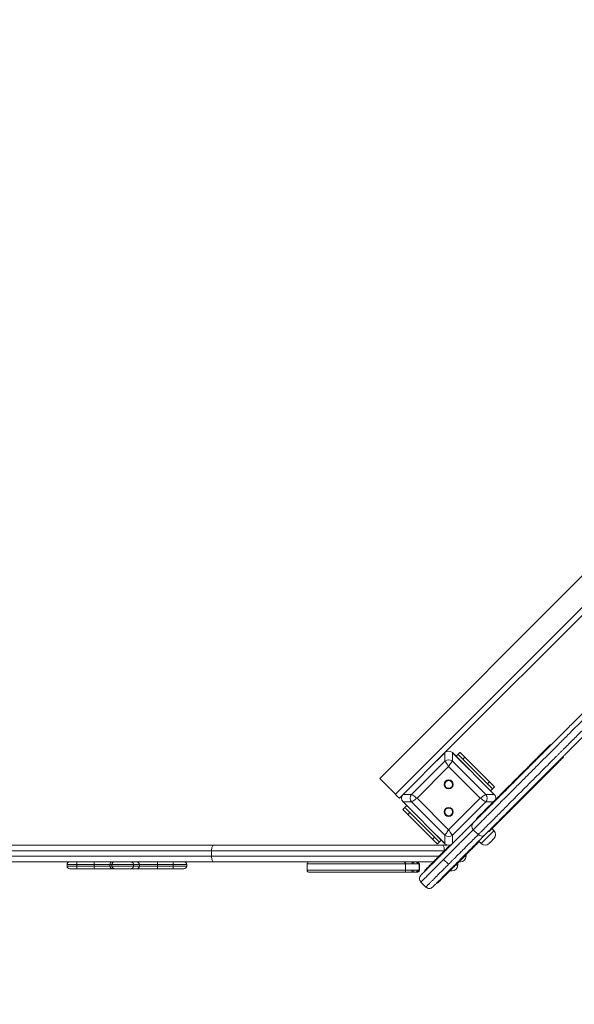
# Model space of a CAD drawing. Units: millimetres. Extents: x 226 to 331, y 69 to 340.
# Drawn here: x 297 to 305, y 111 to 125 of the extents above; entities that cross this region are included whole.
import ezdxf

# ---------------------------------------------------------------- set-up
doc = ezdxf.new("R2010")
doc.units = ezdxf.units.MM
doc.styles.add('SLDTEXTSTYLE0', font='TXT', dxfattribs={"width": 0.663})
doc.dimstyles.new('SLDDIMSTYLE0', dxfattribs={"dimtxt": 8.601025, "dimasz": 8, "dimexe": 0, "dimexo": 0.0625, "dimgap": 2.150256, "dimtad": 0, "dimlfac": 100, "dimrnd": 1e-09, "dimzin": 12, "dimdsep": 46, "dimtxsty": 'SLDTEXTSTYLE0', "dimsah": 1, "dimcen": 0.09, "dimadec": 0, "dimazin": 0, "dimtfac": 1, "dimtofl": 0, "dimtmove": 0, "dimatfit": 3, "dimfxl": 0, "dimfrac": 2, "dimtolj": 1, "dimtzin": 12, "dimarcsym": 0})

# ---------------------------------------------------------------- blocks, each defined once
blk = doc.blocks.new('*D5')
at = {"color": 7, "linetype": 'Continuous', "lineweight": 0}
for p, q in [((251.304, 152.263), (251.304, 158.613)), ((312.598, 152.263), (250.304, 152.263)), ((285.595, 112.047), (250.304, 112.047)), ((251.304, 112.047), (251.304, 105.697))]:
    blk.add_line(p, q, dxfattribs=at)
for points in [[(251.304, 152.263), (252.804, 160.263), (249.804, 160.263)], [(251.304, 112.047), (249.804, 104.047), (252.804, 104.047)]]:
    blk.add_solid(points, dxfattribs=at)
at = {"color": 7, "linetype": 'Continuous', "lineweight": 0, "insert": (246.061, 119.456), "char_height": 9.525, "attachment_point": 1, "rotation": 90, "style": 'SLDTEXTSTYLE0'}
blk.add_mtext('4000', dxfattribs=at)

msp = doc.modelspace()

# ---------------------------------------------------------------- linework, layer by layer
at = {"color": 7, "linetype": 'Continuous', "lineweight": 15}
for p, q in [((302.10222, 114.10988), (310.58498, 122.59768)), ((302.32856, 113.88368), (310.81132, 122.37148)), ((303.0389, 114.48127), (310.21415, 121.66078)), ((303.0389, 114.48127), (302.43828, 113.8803)), ((303.03549, 114.47786), (302.79514, 114.23737)), ((303.03893, 114.36072), (303.0389, 114.48127)), ((303.14521, 114.4813), (303.14525, 114.36075)), ((303.74618, 113.88069), (303.14521, 114.4813)), ((303.38911, 114.23754), (303.14862, 114.47789)), ((303.22641, 114.4567), (303.25469, 114.48499)), ((304.5629, 114.59154), (304.55583, 114.59861)), ((302.55883, 113.88033), (303.03893, 114.36072)), ((303.14525, 114.36075), (303.62563, 113.88065)), ((303.22641, 114.4567), (303.19814, 114.42841)), ((303.32542, 114.4143), (303.29714, 114.38601)), ((303.6508, 114.03256), (303.29714, 114.38601)), ((303.67908, 114.06085), (303.32542, 114.4143)), ((304.73973, 114.41482), (304.73266, 114.42189)), ((303.09211, 114.281), (302.63859, 113.8272)), ((303.54591, 113.82747), (303.09211, 114.281)), ((302.32856, 113.88368), (302.10222, 114.10988)), ((302.68204, 114.1242), (302.44169, 113.88371)), ((303.74277, 113.8841), (303.50228, 114.12444)), ((303.6508, 114.03256), (303.67908, 114.06085)), ((303.72153, 113.96187), (303.69326, 113.93358)), ((303.74981, 113.99017), (303.72153, 113.96187)), ((302.38514, 113.82712), (302.43828, 113.8803)), ((302.43828, 113.8803), (302.55883, 113.88033)), ((302.55887, 113.77402), (302.43831, 113.77398)), ((302.43831, 113.77398), (303.03929, 113.17337)), ((302.44173, 113.77057), (302.68221, 113.53023)), ((303.03925, 113.29392), (302.55887, 113.77402)), ((302.63859, 113.8272), (303.09238, 113.37367)), ((303.09238, 113.37367), (303.54591, 113.82747)), ((303.62566, 113.77434), (303.14556, 113.29395)), ((303.62563, 113.88065), (303.74618, 113.88069)), ((302.43469, 113.6645), (302.46296, 113.6928)), ((302.49124, 113.72109), (302.46296, 113.6928)), ((302.5337, 113.62211), (302.50542, 113.59382)), ((302.85908, 113.24037), (302.50542, 113.59382)), ((302.88735, 113.26866), (302.5337, 113.62211)), ((303.4905, 113.53266), (303.49758, 113.52559)), ((302.79539, 113.41712), (303.03587, 113.17678)), ((303.44582, 113.37477), (303.51655, 113.30408)), ((303.66733, 113.35593), (303.67441, 113.34886)), ((303.74293, 113.36084), (303.71463, 113.38911)), ((302.85908, 113.24037), (302.88735, 113.26866)), ((302.98636, 113.22626), (302.95809, 113.19797)), ((303.03929, 113.17337), (303.03925, 113.29392)), ((303.14556, 113.29395), (303.1456, 113.1734)), ((303.52377, 113.21228), (303.55913, 113.17694)), ((295.08329, 113.15337), (299.71797, 113.15337)), ((299.68781, 113.07336), (295.11344, 113.07336)), ((303.03053, 113.07336), (299.68781, 113.07336)), ((299.68781, 112.99337), (299.68781, 113.07336)), ((299.71797, 113.15337), (303.00038, 113.15337)), ((302.95809, 113.19797), (302.92981, 113.16968)), ((303.00038, 113.15337), (303.07292, 113.15337)), ((295.11344, 112.99337), (299.68781, 112.99337)), ((303.02059, 112.9493), (303.09133, 112.87861)), ((303.34066, 113.02906), (303.34067, 113.02908)), ((303.34208, 112.99337), (303.34208, 113.01634)), ((299.71797, 112.91336), (295.08329, 112.91336)), ((297.61412, 112.87336), (297.61412, 112.85336)), ((297.75554, 112.81336), (297.65412, 112.81336)), ((298.00482, 112.87336), (297.75147, 112.87336)), ((297.75147, 112.85336), (297.75147, 112.87336)), ((297.75147, 112.85336), (298.00482, 112.85336)), ((298.00577, 112.81336), (297.75554, 112.81336)), ((298.22719, 112.87336), (298.00482, 112.87336)), ((298.00482, 112.85336), (298.00482, 112.87336)), ((298.00482, 112.85336), (298.22719, 112.85336)), ((298.26684, 112.81336), (298.00577, 112.81336)), ((298.25758, 112.87336), (298.22719, 112.87336)), ((298.22719, 112.85336), (298.22719, 112.87336)), ((298.22719, 112.85336), (298.25758, 112.85336)), ((298.56755, 112.87336), (298.25758, 112.87336)), ((298.25758, 112.85336), (298.25758, 112.87336)), ((298.25758, 112.85336), (298.56755, 112.85336)), ((298.29723, 112.81336), (298.26684, 112.81336)), ((298.53085, 112.81336), (298.29723, 112.81336)), ((298.61384, 112.81336), (298.53085, 112.81336)), ((298.56755, 112.85336), (298.56755, 112.87336)), ((298.65158, 112.87336), (298.56755, 112.87336)), ((298.56755, 112.85336), (298.65158, 112.85336)), ((298.91716, 112.81336), (298.61384, 112.81336)), ((298.65158, 112.85336), (298.65158, 112.87336)), ((298.90994, 112.87336), (298.65158, 112.87336)), ((298.65158, 112.85336), (298.90994, 112.85336)), ((298.90994, 112.85336), (298.90994, 112.87336)), ((299.13605, 112.87336), (298.90994, 112.87336)), ((298.90994, 112.85336), (299.13605, 112.85336)), ((299.14327, 112.81336), (298.91716, 112.81336)), ((299.13605, 112.85336), (299.13605, 112.87336)), ((299.29105, 112.81336), (299.14327, 112.81336)), ((299.33105, 112.85336), (299.33105, 112.87336)), ((302.87218, 112.91336), (299.71797, 112.91336)), ((301.05856, 112.88336), (301.05856, 112.79337)), ((302.47422, 112.79337), (302.47422, 112.88336)), ((302.66927, 112.79337), (302.66927, 112.88336)), ((302.67151, 112.79337), (302.67151, 112.88336)), ((302.75104, 112.79275), (302.75811, 112.78568)), ((303.14208, 112.78336), (303.10928, 112.78336)), ((303.22208, 112.86337), (303.22208, 112.89627)), ((303.26208, 112.91336), (303.24036, 112.91336)), ((302.38682, 112.76337), (302.38682, 112.76337)), ((302.58429, 112.76475), (302.59116, 112.76337)), ((302.68299, 112.70704), (302.6812, 112.70224)), ((302.69422, 112.62273), (302.76495, 112.55204)), ((302.84447, 112.53907), (302.84927, 112.54086)), ((302.92787, 112.61603), (302.93494, 112.60896))]:
    msp.add_line(p, q, dxfattribs=at)
at = {"color": 8, "linetype": 'Continuous', "lineweight": 15}
for p, q in [((303.73207, 113.77437), (303.62566, 113.77434)), ((299.68781, 112.99337), (302.95189, 112.99337)), ((303.32058, 112.99337), (303.34208, 112.99337)), ((297.75147, 112.87336), (297.61412, 112.87336)), ((297.61412, 112.85336), (297.75147, 112.85336)), ((299.33105, 112.87336), (299.13605, 112.87336)), ((299.13605, 112.85336), (299.33105, 112.85336)), ((302.65895, 112.79337), (302.66552, 112.79337)), ((303.18954, 112.86337), (303.22208, 112.86337))]:
    msp.add_line(p, q, dxfattribs=at)
at = {"color": 7, "linetype": 'Continuous', "lineweight": 15, "flags": 128}
for points in [[(303.25469, 114.48499), (303.25605, 114.48363), (303.26007, 114.47961), (303.26661, 114.47308), (303.2754, 114.46429), (303.28612, 114.45357), (303.29835, 114.44135), (303.31162, 114.42809), (303.32542, 114.4143)], [(303.09211, 114.281), (303.08067, 114.29815), (303.0697, 114.3146), (303.05965, 114.32966), (303.05095, 114.34271), (303.04395, 114.3532), (303.03893, 114.36072)], [(303.14525, 114.36075), (303.14108, 114.3545), (303.13543, 114.34601), (303.12846, 114.33555), (303.12039, 114.32343), (303.11145, 114.31003), (303.10193, 114.29573), (303.09211, 114.281)], [(303.29714, 114.38601), (303.28334, 114.3998), (303.27008, 114.41306), (303.25785, 114.42528), (303.24713, 114.436), (303.23833, 114.44479), (303.2318, 114.45132), (303.22777, 114.45534), (303.22641, 114.4567)], [(303.67908, 114.06085), (303.69288, 114.04706), (303.70615, 114.0338), (303.71837, 114.02158), (303.72909, 114.01087), (303.73789, 114.00208), (303.74443, 113.99555), (303.74845, 113.99152), (303.74981, 113.99017)], [(303.72153, 113.96187), (303.72017, 113.96323), (303.71615, 113.96725), (303.70961, 113.97379), (303.70082, 113.98258), (303.6901, 113.99329), (303.67787, 114.00551), (303.6646, 114.01877), (303.6508, 114.03256)], [(302.38514, 113.82712), (302.38405, 113.82821), (302.38083, 113.83143), (302.37561, 113.83665), (302.36857, 113.84369), (302.35999, 113.85226), (302.35021, 113.86203), (302.3396, 113.87264), (302.32856, 113.88368)], [(302.55883, 113.88033), (302.56635, 113.87532), (302.57685, 113.86833), (302.58991, 113.85963), (302.60497, 113.8496), (302.62142, 113.83863), (302.63859, 113.8272)], [(302.63859, 113.8272), (302.62143, 113.81575), (302.60498, 113.80479), (302.58993, 113.79474), (302.57688, 113.78604), (302.56638, 113.77903), (302.55887, 113.77402)], [(303.54591, 113.82747), (303.56307, 113.83891), (303.57951, 113.84988), (303.59457, 113.85993), (303.60762, 113.86863), (303.61812, 113.87564), (303.62563, 113.88065)], [(303.62566, 113.77434), (303.61815, 113.77934), (303.60764, 113.78634), (303.59459, 113.79504), (303.57953, 113.80507), (303.56307, 113.81604), (303.54591, 113.82747)], [(302.50542, 113.59382), (302.49162, 113.60761), (302.47835, 113.62087), (302.46612, 113.63309), (302.4554, 113.6438), (302.44661, 113.65259), (302.44007, 113.65912), (302.43605, 113.66315), (302.43469, 113.6645)], [(302.46296, 113.6928), (302.46432, 113.69144), (302.46835, 113.68742), (302.47488, 113.68088), (302.48368, 113.67209), (302.4944, 113.66138), (302.50663, 113.64916), (302.5199, 113.6359), (302.5337, 113.62211)], [(303.03925, 113.29392), (303.04342, 113.30017), (303.04907, 113.30866), (303.05604, 113.31912), (303.06411, 113.33124), (303.07304, 113.34464), (303.08256, 113.35894), (303.09238, 113.37367)], [(303.09238, 113.37367), (303.10383, 113.35652), (303.1148, 113.34007), (303.12484, 113.32501), (303.13355, 113.31196), (303.14055, 113.30147), (303.14556, 113.29395)], [(302.92981, 113.16968), (302.92845, 113.17104), (302.92443, 113.17506), (302.91789, 113.18159), (302.90909, 113.19038), (302.89837, 113.20109), (302.88615, 113.21331), (302.87288, 113.22657), (302.85908, 113.24037)], [(302.88735, 113.26866), (302.90115, 113.25487), (302.91442, 113.24161), (302.92665, 113.22939), (302.93737, 113.21867), (302.94616, 113.20988), (302.9527, 113.20335), (302.95673, 113.19933), (302.95809, 113.19797)], [(303.74296, 113.2477), (303.74165, 113.24639), (303.73781, 113.24255), (303.73174, 113.23647), (303.72388, 113.22861), (303.71481, 113.21953), (303.7052, 113.20992), (303.69578, 113.20049), (303.68723, 113.19194), (303.6802, 113.1849), (303.6752, 113.1799), (303.6726, 113.1773), (303.67227, 113.17697)], [(299.71797, 113.15337), (299.71208, 113.15183), (299.70643, 113.14727), (299.70121, 113.13988), (299.69665, 113.12993), (299.6929, 113.11781), (299.69011, 113.10398), (299.68839, 113.08897), (299.68781, 113.07336)], [(303.00038, 113.15337), (303.00626, 113.15183), (303.01192, 113.14727), (303.01713, 113.13988), (303.0217, 113.12993), (303.02545, 113.11781), (303.02823, 113.10398), (303.02995, 113.08897), (303.03053, 113.07336)], [(299.68781, 112.99337), (299.68839, 112.97776), (299.69011, 112.96275), (299.6929, 112.94892), (299.69665, 112.9368), (299.70121, 112.92685), (299.70643, 112.91945), (299.71208, 112.9149), (299.71797, 112.91336)], [(298.90994, 112.87336), (298.91008, 112.88117), (298.91049, 112.88867), (298.91115, 112.89559), (298.91205, 112.90165), (298.91315, 112.90662), (298.91439, 112.91032), (298.91575, 112.9126), (298.91716, 112.91336)], [(298.91716, 112.81336), (298.91575, 112.81413), (298.91439, 112.81641), (298.91315, 112.82011), (298.91205, 112.82508), (298.91115, 112.83114), (298.91049, 112.83806), (298.91008, 112.84556), (298.90994, 112.85336)], [(299.13605, 112.87336), (299.13619, 112.88117), (299.1366, 112.88867), (299.13727, 112.89559), (299.13817, 112.90165), (299.13926, 112.90662), (299.14051, 112.91032), (299.14186, 112.9126), (299.14327, 112.91336)], [(299.14327, 112.81336), (299.14186, 112.81413), (299.14051, 112.81641), (299.13926, 112.82011), (299.13817, 112.82508), (299.13727, 112.83114), (299.1366, 112.83806), (299.13619, 112.84556), (299.13605, 112.85336)]]:
    msp.add_lwpolyline(points, dxfattribs=at)
at = {"color": 8, "linetype": 'Continuous', "lineweight": 15, "flags": 128}
msp.add_lwpolyline([(303.55913, 113.17694), (303.56039, 113.17819), (303.56411, 113.18192), (303.57021, 113.18802), (303.57851, 113.19632), (303.58879, 113.20661), (303.60077, 113.21859), (303.61411, 113.23195), (303.62847, 113.24631), (303.64344, 113.26129), (303.65862, 113.27648), (303.67359, 113.29146), (303.68794, 113.30582), (303.70129, 113.31918), (303.71327, 113.33116), (303.72355, 113.34145), (303.73185, 113.34975), (303.73795, 113.35585), (303.74167, 113.35958), (303.74293, 113.36084)], dxfattribs=at)
at = {"color": 7, "linetype": 'Continuous', "lineweight": 15}
for centre, radius in [((303.09219, 114.02441), 0.065), ((303.09219, 114.02441), 0.055), ((303.09231, 113.63026), 0.065), ((303.09231, 113.63026), 0.055)]:
    msp.add_circle(centre, radius, dxfattribs=at)
for centre, radius, start, end in [((303.09211, 114.29152), 0.08727, 52.491846, 127.541561), ((302.62806, 113.8272), 0.08727, 142.49138, 217.54267), ((303.55644, 113.82747), 0.08727, 322.490483, 37.543567), ((303.49547, 113.42497), 0.06964, 136.080159, 225.317357), ((303.68637, 113.30425), 0.08, 315.017021, 45.017021), ((303.09239, 113.36315), 0.08727, 232.491986, 307.541422), ((303.56672, 113.35376), 0.06964, 224.848921, 313.9543), ((303.61568, 113.23352), 0.08, 225.017021, 315.017021), ((303.26208, 112.99336), 0.08, 270, 0), ((297.65412, 112.87336), 0.04, 90, 180), ((297.65412, 112.85336), 0.04, 180, 270), ((298.42572, 112.88336), 0.42102, 175.912787, 181.359886), ((298.42572, 112.84337), 0.42102, 178.640114, 184.087213), ((298.26701, 112.87354), 0.03983, 90.253758, 180.250688), ((298.26701, 112.85319), 0.03983, 179.749312, 269.746242), ((298.29741, 112.87354), 0.03983, 90.253758, 180.250688), ((298.29741, 112.85319), 0.03983, 179.749312, 269.746242), ((298.61268, 112.87446), 0.03892, 358.382244, 88.284077), ((298.61268, 112.85227), 0.03892, 271.715923, 1.617756), ((299.29105, 112.87336), 0.04, 0, 90), ((299.29105, 112.85336), 0.04, 270, 0), ((301.08908, 112.88345), 0.02992, 91.386551, 180.167475), ((301.08916, 112.79327), 0.0299, 179.80204, 270.141027), ((302.44422, 112.88337), 0.03, 0.223295, 90.011375), ((302.44422, 112.79336), 0.03, 270.043667, 0.066168), ((302.61205, 112.88337), 0.03, 0.028464, 89.985203), ((302.61205, 112.79336), 0.03, 270.803576, 0.134838), ((302.63861, 112.88338), 0.02999, 359.964792, 88.277058), ((302.63917, 112.79336), 0.03, 270.777994, 0.028847), ((303.14208, 112.86336), 0.08, 270, 0)]:
    msp.add_arc(centre, radius, start, end, dxfattribs=at)
for centre, major_axis, start_param in [((303.09207, 114.41404), (-0.00003, 0.08998), 5.55641025), ((302.50554, 113.82716), (-0.08998, -0.00003), 5.55641025), ((303.67896, 113.82751), (0.08998, 0.00003), 6.00774792), ((303.09242, 113.24063), (0.00003, -0.08998), 5.55641025)]:
    msp.add_ellipse(centre, major_axis=major_axis, ratio=0.88912649, start_param=start_param, end_param=7.00996036, dxfattribs=at)
for points, knots in [([(303.44579, 113.47377), (303.44596, 113.47394), (303.4467, 113.47468), (303.45422, 113.48221), (303.46755, 113.49553), (303.49218, 113.52019), (303.52618, 113.55421), (303.57643, 113.60449), (303.63542, 113.66351), (303.70233, 113.73046), (303.77781, 113.80599), (303.86108, 113.88931), (303.95209, 113.98037), (304.04369, 114.07203), (304.12537, 114.15375), (304.1966, 114.22503), (304.25685, 114.28531), (304.31233, 114.34082), (304.36169, 114.39021), (304.40494, 114.43349), (304.44784, 114.47642), (304.48699, 114.51559), (304.5226, 114.55122), (304.55408, 114.58272), (304.58664, 114.61529), (304.62912, 114.6578), (304.6812, 114.70991), (304.74262, 114.77137), (304.80359, 114.83238), (304.88377, 114.9126), (304.98435, 115.01325), (305.10551, 115.13448), (305.22819, 115.25723), (305.35173, 115.38084), (305.47557, 115.50475), (305.59568, 115.62493), (305.71166, 115.74099), (305.82349, 115.85288), (305.93412, 115.96357), (306.04317, 116.07269), (306.1139, 116.14346), (306.14922, 116.1788)], [0, 0, 0, 0, 0.00156255, 0.0069833, 0.01637361, 0.02580092, 0.04457315, 0.06336941, 0.08813025, 0.11299135, 0.13782789, 0.17015279, 0.20254309, 0.23488434, 0.26714219, 0.28874999, 0.31040579, 0.33201584, 0.34952589, 0.36712284, 0.38476714, 0.40234235, 0.41363277, 0.42489551, 0.43628965, 0.44774589, 0.47045907, 0.49320281, 0.51597794, 0.53873396, 0.58231994, 0.62609186, 0.66990895, 0.71366552, 0.75729682, 0.80078888, 0.84056992, 0.88045957, 0.92037331, 0.9602394, 1, 1, 1, 1]), ([(306.31897, 116.00915), (306.28365, 115.97381), (306.21292, 115.90303), (306.10387, 115.79392), (305.99324, 115.68323), (305.88142, 115.57133), (305.76543, 115.45528), (305.64532, 115.3351), (305.52149, 115.21119), (305.39794, 115.08757), (305.27527, 114.96482), (305.15411, 114.84359), (305.05352, 114.74294), (304.97335, 114.66272), (304.91237, 114.60171), (304.85096, 114.54026), (304.79887, 114.48815), (304.75639, 114.44564), (304.72384, 114.41307), (304.69236, 114.38156), (304.6575, 114.34669), (304.6198, 114.30897), (304.57908, 114.26822), (304.53812, 114.22724), (304.48957, 114.17866), (304.43297, 114.12202), (304.36961, 114.05862), (304.29621, 113.98518), (304.21345, 113.90237), (304.12184, 113.81071), (304.03084, 113.71965), (303.94757, 113.63633), (303.87209, 113.56081), (303.80517, 113.49386), (303.74619, 113.43484), (303.69594, 113.38455), (303.66194, 113.35054), (303.6373, 113.32588), (303.62398, 113.31255), (303.61646, 113.30503), (303.61571, 113.30428), (303.61555, 113.30412)], [0, 0, 0, 0, 0.039759768, 0.079625114, 0.119538017, 0.159426719, 0.199206506, 0.242697658, 0.286328559, 0.33008369, 0.373900326, 0.417671373, 0.461256384, 0.484011528, 0.506786576, 0.52952984, 0.552242186, 0.563698543, 0.575092022, 0.58635499, 0.597645123, 0.614360477, 0.631140243, 0.647886156, 0.664555762, 0.687304805, 0.710111541, 0.732863659, 0.765120826, 0.797461401, 0.829851018, 0.862175234, 0.887011305, 0.911871484, 0.936631755, 0.955427619, 0.974199778, 0.983626601, 0.993016952, 0.99843742, 1, 1, 1, 1]), ([(304.55573, 114.59852), (304.55576, 114.59854), (304.55582, 114.5986), (304.55502, 114.59781), (304.55328, 114.59606), (304.549, 114.59178), (304.54128, 114.58406), (304.52776, 114.57053), (304.50592, 114.54868), (304.47913, 114.52187), (304.45213, 114.49486), (304.42322, 114.46593), (304.3915, 114.43418), (304.34911, 114.39178), (304.30015, 114.34279), (304.24584, 114.28844), (304.18834, 114.23091), (304.12884, 114.17137), (304.06835, 114.11085), (304.00796, 114.05042), (303.94855, 113.99098), (303.89069, 113.93308), (303.83455, 113.87691), (303.77987, 113.82219), (303.7258, 113.76809), (303.67804, 113.7203), (303.63589, 113.67813), (303.59854, 113.64076), (303.56355, 113.60575), (303.53261, 113.57479), (303.51049, 113.55266), (303.49509, 113.53724), (303.49193, 113.53408), (303.49055, 113.5327)], [0, 0, 0, 0, 0.000846727, 0.002548684, 0.004449753, 0.006812936, 0.014481496, 0.024461611, 0.041920686, 0.070955954, 0.094972818, 0.118151689, 0.158500809, 0.198064284, 0.244200567, 0.292563781, 0.342835858, 0.3944788, 0.446829605, 0.49914052, 0.550633675, 0.600945386, 0.650046698, 0.697875932, 0.744999168, 0.793287961, 0.827355367, 0.863944892, 0.903491616, 0.936473472, 0.966006178, 0.985118824, 1, 1, 1, 1]), ([(304.73964, 114.41473), (304.73966, 114.41475), (304.73972, 114.41481), (304.73892, 114.41401), (304.73718, 114.41227), (304.7329, 114.40799), (304.72518, 114.40026), (304.71166, 114.38674), (304.68982, 114.36488), (304.66304, 114.33808), (304.63604, 114.31107), (304.60712, 114.28213), (304.5754, 114.25039), (304.53301, 114.20798), (304.48406, 114.15899), (304.42974, 114.10464), (304.37225, 114.04712), (304.31274, 113.98758), (304.25226, 113.92705), (304.19186, 113.86663), (304.13246, 113.80718), (304.07459, 113.74929), (304.01846, 113.69312), (303.96377, 113.6384), (303.90971, 113.5843), (303.86194, 113.53651), (303.81979, 113.49434), (303.78245, 113.45696), (303.74746, 113.42196), (303.71651, 113.39099), (303.6944, 113.36887), (303.67899, 113.35345), (303.67583, 113.35029), (303.67445, 113.3489)], [0, 0, 0, 0, 0.00084673, 0.00254868, 0.00444975, 0.00681293, 0.01448149, 0.02446161, 0.04192067, 0.07095694, 0.09497379, 0.11815266, 0.15850093, 0.19806528, 0.24420155, 0.29256376, 0.34283582, 0.39447875, 0.44683057, 0.49914147, 0.55063461, 0.60094529, 0.65004761, 0.69787582, 0.74500004, 0.79328785, 0.82735618, 0.8639457, 0.90349156, 0.93647421, 0.96600619, 0.98511883, 1, 1, 1, 1]), ([(303.03682, 113.06456), (303.04269, 113.07044), (303.05447, 113.08222), (303.08246, 113.11022), (303.11924, 113.14702), (303.16448, 113.1923), (303.21762, 113.24547), (303.27401, 113.30189), (303.33252, 113.36043), (303.38695, 113.41489), (303.42624, 113.45421), (303.44332, 113.47129)], [0, 0, 0, 0, 0.12094152, 0.242397261, 0.364224521, 0.486226197, 0.608145684, 0.729679486, 0.827078769, 0.924870668, 1, 1, 1, 1]), ([(303.44662, 113.37557), (303.4465, 113.37546), (303.44582, 113.37478), (303.44599, 113.37494), (303.44613, 113.37508)], [0, 0, 0, 0, 0.16945919, 1, 1, 1, 1]), ([(303.61337, 113.30193), (303.59619, 113.28475), (303.55679, 113.24533), (303.50228, 113.19078), (303.44377, 113.13223), (303.38738, 113.07581), (303.33424, 113.02264), (303.28899, 112.97737), (303.25221, 112.94056), (303.22407, 112.91241), (303.2122, 112.90053), (303.20622, 112.89454)], [0, 0, 0, 0, 0.075364804, 0.17289721, 0.270038502, 0.391249661, 0.512845124, 0.63452302, 0.756026882, 0.877160494, 1, 1, 1, 1]), ([(303.53084, 113.20521), (303.52806, 113.20243), (303.51062, 113.18498), (303.48383, 113.15817), (303.45176, 113.12608), (303.42698, 113.10129), (303.40682, 113.08112), (303.3924, 113.06669), (303.38178, 113.05606), (303.37691, 113.05119), (303.37447, 113.04875)], [0, 0, 0, 0, 0.03811205, 0.23924676, 0.36806479, 0.49073551, 0.61125148, 0.73661638, 0.86759836, 1, 1, 1, 1]), ([(302.69421, 112.72174), (302.69523, 112.72276), (302.69891, 112.72644), (302.71309, 112.74063), (302.73605, 112.76361), (302.76683, 112.79441), (302.80384, 112.83144), (302.84307, 112.87069), (302.88306, 112.91071), (302.92547, 112.95314), (302.96912, 112.99681), (303.007, 113.03471), (303.02752, 113.05525), (303.03434, 113.06208)], [0, 0, 0, 0, 0.02895464, 0.10460595, 0.18037673, 0.28103097, 0.3819573, 0.48354943, 0.58540938, 0.68684791, 0.81204513, 0.9375376, 1, 1, 1, 1]), ([(303.11276, 113.15469), (303.10071, 113.14263), (303.07598, 113.11788), (303.03352, 113.0754), (302.98587, 113.02772), (302.94174, 112.98357), (302.90315, 112.94496), (302.87046, 112.91224), (302.83794, 112.8797), (302.80629, 112.84804), (302.77795, 112.81968), (302.76335, 112.80506), (302.75156, 112.79327), (302.75168, 112.79339), (302.75172, 112.79343)], [0, 0, 0, 0, 0.11629164, 0.23853701, 0.36125303, 0.48424839, 0.56460409, 0.64495452, 0.7259909, 0.80750125, 0.88741957, 0.96827645, 0.98865047, 1, 1, 1, 1]), ([(303.37447, 113.04875), (303.37043, 113.0447), (303.36239, 113.03666), (303.33572, 113.00997), (303.29941, 112.97364), (303.26057, 112.93477), (303.21746, 112.89165), (303.16976, 112.84392), (303.12564, 112.79978), (303.08706, 112.76116), (303.05436, 112.72845), (303.02184, 112.69591), (302.99019, 112.66424), (302.96185, 112.63588), (302.94725, 112.62128), (302.93546, 112.60948), (302.93558, 112.6096), (302.93563, 112.60964)], [0, 0, 0, 0, 0.08927837, 0.17775545, 0.268132993, 0.357731699, 0.446577055, 0.535766844, 0.625157112, 0.683559991, 0.741956429, 0.800854, 0.86009351, 0.918177192, 0.976943016, 0.991751383, 1, 1, 1, 1]), ([(297.75554, 112.91336), (297.75553, 112.91336), (297.75521, 112.91337), (297.75442, 112.91248), (297.75327, 112.90789), (297.75227, 112.89878), (297.7516, 112.88683), (297.75151, 112.87785), (297.75147, 112.87336)], [0, 0, 0, 0, 0.0049466, 0.14335, 0.35802347, 0.57217515, 0.78608318, 1, 1, 1, 1]), ([(297.75147, 112.85336), (297.75151, 112.84888), (297.7516, 112.8399), (297.75227, 112.82795), (297.75327, 112.81885), (297.75442, 112.81423), (297.75521, 112.81338), (297.75553, 112.81337), (297.75554, 112.81336)], [0, 0, 0, 0, 0.21392004, 0.42783128, 0.64196087, 0.85665208, 0.99505318, 1, 1, 1, 1]), ([(298.56755, 112.87336), (298.56715, 112.87785), (298.56634, 112.88683), (298.56003, 112.89878), (298.55074, 112.90789), (298.54051, 112.91248), (298.53367, 112.91337), (298.53094, 112.91336), (298.53085, 112.91336)], [0, 0, 0, 0, 0.213917252, 0.427821164, 0.64197147, 0.856650864, 0.995052297, 1, 1, 1, 1]), ([(298.56755, 112.85336), (298.56715, 112.84888), (298.56634, 112.8399), (298.56003, 112.82795), (298.55074, 112.81885), (298.54051, 112.81423), (298.53367, 112.81338), (298.53094, 112.81337), (298.53085, 112.81336)], [0, 0, 0, 0, 0.213920468, 0.427827597, 0.641955805, 0.856652951, 0.995052077, 1, 1, 1, 1]), ([(301.05928, 112.88336), (301.05895, 112.88336), (301.05847, 112.88336), (301.05873, 112.88336), (301.05882, 112.88336)], [0, 0, 0, 0, 0.66593141, 1, 1, 1, 1]), ([(301.05924, 112.79337), (301.059, 112.79337), (301.05876, 112.79337), (301.05925, 112.79337), (301.05926, 112.79337)], [0, 0, 0, 0, 0.97525852, 1, 1, 1, 1]), ([(302.59149, 112.88336), (302.58781, 112.88336), (302.58255, 112.88336), (302.57612, 112.88336), (302.57306, 112.88336), (302.57111, 112.88336), (302.56947, 112.88336), (302.56759, 112.88336), (302.56506, 112.88336), (302.56433, 112.88336), (302.56381, 112.88336)], [0, 0, 0, 0, 0.28431262, 0.40563505, 0.45982546, 0.51076902, 0.56089099, 0.61259172, 0.72603223, 1, 1, 1, 1]), ([(302.56381, 112.79337), (302.56433, 112.79337), (302.56506, 112.79337), (302.5676, 112.79337), (302.56948, 112.79337), (302.57114, 112.79337), (302.57309, 112.79337), (302.57616, 112.79337), (302.58262, 112.79337), (302.58788, 112.79337), (302.59157, 112.79337)], [0, 0, 0, 0, 0.27382621, 0.38715709, 0.43881415, 0.48891363, 0.53987012, 0.5941074, 0.71556101, 1, 1, 1, 1]), ([(302.59149, 112.88336), (302.59152, 112.88576), (302.59157, 112.89054), (302.59195, 112.89718), (302.5924, 112.90284), (302.593, 112.90865), (302.59363, 112.91271), (302.59197, 112.91315), (302.59116, 112.91336)], [0, 0, 0, 0, 0.12826612, 0.25499502, 0.38509065, 0.51264293, 0.762966, 1, 1, 1, 1]), ([(302.59116, 112.76337), (302.592, 112.76359), (302.59372, 112.76404), (302.5931, 112.76812), (302.5925, 112.77394), (302.59204, 112.77959), (302.59165, 112.7862), (302.5916, 112.79097), (302.59157, 112.79337)], [0, 0, 0, 0, 0.23782153, 0.48804995, 0.61594791, 0.74535163, 0.87177345, 1, 1, 1, 1]), ([(302.67151, 112.88336), (302.67147, 112.88412), (302.67141, 112.88573), (302.67043, 112.88908), (302.66889, 112.89225), (302.66693, 112.89381), (302.66633, 112.89428)], [0, 0, 0, 0, 0.164661962, 0.351882368, 0.802146858, 1, 1, 1, 1]), ([(302.66677, 112.78257), (302.66711, 112.78283), (302.66885, 112.78422), (302.6703, 112.78727), (302.67139, 112.79082), (302.67147, 112.79255), (302.67151, 112.79337)], [0, 0, 0, 0, 0.11830832, 0.6087359, 0.81553519, 1, 1, 1, 1]), ([(302.66856, 112.88336), (302.66888, 112.88336), (302.66941, 112.88336), (302.66894, 112.88336), (302.66875, 112.88336)], [0, 0, 0, 0, 0.61696172, 1, 1, 1, 1]), ([(303.20374, 112.89207), (303.19704, 112.88536), (303.17663, 112.86494), (303.13887, 112.82715), (303.09523, 112.78349), (303.05282, 112.74105), (303.01283, 112.70104), (302.97359, 112.66178), (302.93659, 112.62475), (302.90581, 112.59396), (302.88284, 112.57098), (302.86866, 112.55679), (302.86498, 112.5531), (302.86396, 112.55209)], [0, 0, 0, 0, 0.061454473, 0.187083455, 0.312415104, 0.413962789, 0.515930187, 0.617633056, 0.718667983, 0.819430295, 0.895282437, 0.971014844, 1, 1, 1, 1]), ([(301.91152, 112.76337), (301.90128, 112.76337), (301.87549, 112.76337), (301.83527, 112.76337), (301.78994, 112.76337), (301.73329, 112.76337), (301.66586, 112.76337), (301.59039, 112.76337), (301.52019, 112.76337), (301.45836, 112.76337), (301.41098, 112.76337), (301.37585, 112.76337), (301.35081, 112.76337), (301.33063, 112.76337), (301.31386, 112.76337), (301.29707, 112.76337), (301.27343, 112.76337), (301.2376, 112.76337), (301.20794, 112.76337), (301.17972, 112.76337), (301.15243, 112.76337), (301.12756, 112.76337), (301.10799, 112.76337), (301.09753, 112.76337), (301.09296, 112.76337), (301.09068, 112.76337), (301.08962, 112.76337), (301.08924, 112.76337)], [0, 0, 0, 0, 0.0243014, 0.06117771, 0.09803588, 0.13438362, 0.19508464, 0.25583003, 0.31633258, 0.37061494, 0.42489579, 0.46488917, 0.50513009, 0.5457799, 0.58659836, 0.62707985, 0.69480623, 0.7627152, 0.83063911, 0.86465244, 0.89886784, 0.93304115, 0.94812339, 0.96304397, 0.97753588, 0.99211203, 1, 1, 1, 1]), ([(301.91152, 112.76337), (301.91177, 112.76337), (301.91339, 112.76337), (301.91828, 112.76337), (301.92613, 112.76337), (301.93687, 112.76337), (301.94783, 112.76337), (301.95573, 112.76337), (301.95853, 112.76337)], [0, 0, 0, 0, 0.0295071, 0.18920804, 0.34747115, 0.5331272, 0.83484847, 1, 1, 1, 1]), ([(302.44395, 112.76337), (302.44403, 112.76337), (302.44468, 112.76337), (302.44164, 112.76337), (302.43475, 112.76337), (302.41765, 112.76337), (302.39053, 112.76337), (302.35135, 112.76337), (302.30631, 112.76337), (302.25619, 112.76337), (302.20181, 112.76337), (302.14315, 112.76337), (302.09215, 112.76337), (302.05085, 112.76337), (302.01489, 112.76337), (301.98365, 112.76337), (301.96375, 112.76337), (301.95917, 112.76337)], [0, 0, 0, 0, 0.00514154, 0.03965825, 0.08648075, 0.13336911, 0.23304878, 0.33321911, 0.4334803, 0.53328514, 0.63284888, 0.73258005, 0.83194775, 0.87480749, 0.91741016, 0.98096739, 1, 1, 1, 1]), ([(302.59116, 112.76337), (302.58906, 112.76337), (302.58406, 112.76337), (302.56434, 112.76337), (302.53847, 112.76337), (302.51616, 112.76337), (302.49863, 112.76337), (302.47996, 112.76337), (302.46222, 112.76337), (302.45106, 112.76337), (302.44767, 112.76337)], [0, 0, 0, 0, 0.11790585, 0.28081504, 0.44696516, 0.61285808, 0.72639242, 0.83926064, 0.95110317, 1, 1, 1, 1]), ([(302.6389, 112.76337), (302.63868, 112.76337), (302.63821, 112.76337), (302.62943, 112.76337), (302.61615, 112.76337), (302.60505, 112.76337), (302.59836, 112.76337), (302.59356, 112.76337), (302.59116, 112.76337)], [0, 0, 0, 0, 0.22498343, 0.47014187, 0.62990506, 0.78984478, 0.89505071, 1, 1, 1, 1]), ([(302.69421, 112.72174), (302.68849, 112.71453), (302.67705, 112.70011), (302.67219, 112.67237), (302.67713, 112.6446), (302.68862, 112.63013), (302.69438, 112.62289)], [0, 0, 0, 0, 0.249997484, 0.499772246, 0.749445891, 1, 1, 1, 1]), ([(302.68009, 112.64426), (302.68037, 112.64327), (302.68274, 112.63494), (302.68893, 112.62853), (302.69437, 112.62288)], [0, 0, 0, 0, 0.11947773, 1, 1, 1, 1]), ([(302.7651, 112.55219), (302.77075, 112.54675), (302.77717, 112.54057), (302.7855, 112.5382), (302.7865, 112.53792)], [0, 0, 0, 0, 0.88046061, 1, 1, 1, 1]), ([(302.76511, 112.5522), (302.77236, 112.54645), (302.78683, 112.53496), (302.81461, 112.53004), (302.84235, 112.53491), (302.85676, 112.54636), (302.86396, 112.55209)], [0, 0, 0, 0, 0.2505493, 0.50021797, 0.74999648, 1, 1, 1, 1])]:
    msp.add_open_spline(points, degree=3, knots=knots, dxfattribs=at)
at = {"color": 8, "linetype": 'Continuous', "lineweight": 15}
for points, knots in [([(306.21669, 116.14729), (306.18929, 116.11988), (306.13348, 116.06403), (306.04741, 115.97791), (305.95896, 115.88941), (305.86925, 115.79964), (305.77479, 115.70513), (305.67594, 115.60622), (305.57286, 115.50308), (305.46856, 115.39872), (305.36342, 115.29352), (305.25789, 115.18792), (305.16131, 115.09129), (305.07343, 115.00336), (304.99405, 114.92392), (304.91514, 114.84497), (304.84158, 114.77136), (304.77291, 114.70265), (304.71782, 114.64753), (304.67227, 114.60195), (304.64212, 114.57178), (304.61669, 114.54634), (304.59675, 114.52639), (304.577, 114.50662), (304.55088, 114.48049), (304.51964, 114.44923), (304.48337, 114.41294), (304.44675, 114.3763), (304.40133, 114.33086), (304.34606, 114.27555), (304.2826, 114.21206), (304.21858, 114.148), (304.15408, 114.08345), (304.08903, 114.01836), (304.01926, 113.94855), (303.94539, 113.87464), (303.86724, 113.79645), (303.78938, 113.71854), (303.71885, 113.64797), (303.65609, 113.58517), (303.60142, 113.53047), (303.55824, 113.48726), (303.52607, 113.45507), (303.50204, 113.43103), (303.47846, 113.40744), (303.4596, 113.38856), (303.44933, 113.37829), (303.44725, 113.37621), (303.44662, 113.37557)], [0, 0, 0, 0, 0.0299831, 0.06108505, 0.0921879, 0.12357155, 0.15495584, 0.19023375, 0.22553326, 0.26080202, 0.29713131, 0.33350418, 0.36986343, 0.39770035, 0.42553582, 0.45349158, 0.48144273, 0.50478214, 0.52813424, 0.54063824, 0.55318373, 0.55978918, 0.56663421, 0.57376267, 0.58089954, 0.59554307, 0.61008382, 0.62462008, 0.63911093, 0.66158009, 0.68406596, 0.70595051, 0.72784067, 0.75023676, 0.77263888, 0.79955736, 0.82647851, 0.85366918, 0.88084736, 0.90137793, 0.92206071, 0.94261339, 0.95309269, 0.96357033, 0.9757956, 0.98821936, 0.99643169, 1, 1, 1, 1]), ([(303.51687, 113.3044), (303.51738, 113.30492), (303.51837, 113.3059), (303.52593, 113.31347), (303.5362, 113.32374), (303.55011, 113.33767), (303.57312, 113.36069), (303.60223, 113.38982), (303.63829, 113.4259), (303.67338, 113.461), (303.7102, 113.49785), (303.75788, 113.54556), (303.81673, 113.60444), (303.88677, 113.67453), (303.97043, 113.75823), (304.06739, 113.85526), (304.16122, 113.94914), (304.23846, 114.02642), (304.29935, 114.08735), (304.3601, 114.14814), (304.4198, 114.20787), (304.4778, 114.2659), (304.52331, 114.31144), (304.55668, 114.34483), (304.58031, 114.36847), (304.60474, 114.39292), (304.63064, 114.41884), (304.65379, 114.44199), (304.67372, 114.46194), (304.68916, 114.47739), (304.70457, 114.49281), (304.72487, 114.51312), (304.76333, 114.55161), (304.81934, 114.60765), (304.88739, 114.67574), (304.95556, 114.74394), (305.03995, 114.82838), (305.14076, 114.92926), (305.25811, 115.04668), (305.37767, 115.16631), (305.49947, 115.28818), (305.62295, 115.41174), (305.75109, 115.53995), (305.88325, 115.67219), (306.00439, 115.7934), (306.10964, 115.89872), (306.19953, 115.98866), (306.25813, 116.04729), (306.28742, 116.0766)], [0, 0, 0, 0, 0.00670693, 0.01274502, 0.01893262, 0.02750293, 0.03608338, 0.05368577, 0.06739103, 0.08110176, 0.09515759, 0.10921631, 0.13371491, 0.15826164, 0.18279744, 0.22055489, 0.25829239, 0.27889157, 0.29947993, 0.32059319, 0.34171329, 0.36227574, 0.38307835, 0.39270109, 0.40232964, 0.41195209, 0.42156932, 0.43188349, 0.43720349, 0.44251392, 0.44771052, 0.45292305, 0.4635619, 0.48807081, 0.51259128, 0.53710676, 0.56161909, 0.60243949, 0.6432748, 0.68408151, 0.72610491, 0.76818735, 0.81022399, 0.85718958, 0.90415414, 0.93609739, 0.96805947, 1, 1, 1, 1]), ([(303.44365, 113.37261), (303.43363, 113.36258), (303.40396, 113.33289), (303.35842, 113.28732), (303.30707, 113.23595), (303.26052, 113.18936), (303.21849, 113.14731), (303.18097, 113.10976), (303.14733, 113.07611), (303.11654, 113.0453), (303.08827, 113.01701), (303.06438, 112.9931), (303.04533, 112.97404), (303.03223, 112.96094), (303.02274, 112.95145), (303.0192, 112.9479), (303.02045, 112.94915), (303.02079, 112.94949)], [0, 0, 0, 0, 0.03171061, 0.09388567, 0.15777458, 0.22172023, 0.28562631, 0.34934245, 0.41309341, 0.4768326, 0.54162253, 0.60643169, 0.67113671, 0.76869414, 0.86633101, 0.96398435, 1, 1, 1, 1]), ([(303.0919, 112.87918), (303.09181, 112.87909), (303.09117, 112.87845), (303.0939, 112.88119), (303.09762, 112.88491), (303.10355, 112.89084), (303.11411, 112.90141), (303.13207, 112.91937), (303.15909, 112.94641), (303.19255, 112.97989), (303.23035, 113.01772), (303.27252, 113.05991), (303.32162, 113.10903), (303.37705, 113.1645), (303.44018, 113.22767), (303.48742, 113.27494), (303.51436, 113.30189), (303.51655, 113.30408)], [0, 0, 0, 0, 0.01226464, 0.08537228, 0.15982859, 0.23434837, 0.30874738, 0.38303952, 0.45818339, 0.53341292, 0.60863004, 0.68558836, 0.76259837, 0.8395252, 0.91635163, 0.99318998, 1, 1, 1, 1]), ([(303.02059, 112.9493), (303.01942, 112.94812), (303.00478, 112.93347), (302.93978, 112.86843), (302.86798, 112.79659), (302.80213, 112.7307), (302.77801, 112.70656), (302.75565, 112.68419), (302.73556, 112.66409), (302.71816, 112.64669), (302.70612, 112.63464), (302.69725, 112.62576), (302.69534, 112.62385), (302.69438, 112.62289)], [0, 0, 0, 0, 0.01065593, 0.13254083, 0.52003897, 0.58660222, 0.65312346, 0.72093967, 0.7887329, 0.8543036, 0.92062591, 0.95988843, 1, 1, 1, 1]), ([(301.05926, 112.79337), (301.06034, 112.79337), (301.06251, 112.79337), (301.06738, 112.79337), (301.07727, 112.79337), (301.09451, 112.79337), (301.11953, 112.79337), (301.14773, 112.79337), (301.16738, 112.79337), (301.19077, 112.79337), (301.22295, 112.79337), (301.2535, 112.79337), (301.27236, 112.79337), (301.28742, 112.79337), (301.30332, 112.79337), (301.3218, 112.79337), (301.34098, 112.79337), (301.36358, 112.79337), (301.3891, 112.79337), (301.41699, 112.79337), (301.44727, 112.79337), (301.48029, 112.79337), (301.5236, 112.79337), (301.57772, 112.79337), (301.64294, 112.79337), (301.70899, 112.79337), (301.7691, 112.79337), (301.8171, 112.79337), (301.84515, 112.79337), (301.8598, 112.79337), (301.86642, 112.79337), (301.87063, 112.79337), (301.87508, 112.79337), (301.87905, 112.79337), (301.88721, 112.79337), (301.90603, 112.79337), (301.92833, 112.79337), (301.95263, 112.79337), (301.98372, 112.79337), (302.01997, 112.79337), (302.06104, 112.79337), (302.10281, 112.79337), (302.14892, 112.79337), (302.19852, 112.79337), (302.24593, 112.79337), (302.29369, 112.79337), (302.3393, 112.79337), (302.37718, 112.79337), (302.40873, 112.79337), (302.43414, 112.79337), (302.45349, 112.79337), (302.46634, 112.79337), (302.47315, 112.79337), (302.47372, 112.79337), (302.47396, 112.79337)], [0, 0, 0, 0, 0.01162252, 0.0234486, 0.03274297, 0.04245258, 0.06097727, 0.07941813, 0.09843409, 0.11752226, 0.15829486, 0.19899992, 0.22642805, 0.25387295, 0.28126517, 0.29908063, 0.31689536, 0.33532473, 0.35375489, 0.37156547, 0.389375, 0.40778881, 0.42620818, 0.45702243, 0.48787393, 0.51943745, 0.55090736, 0.57116464, 0.58424437, 0.58905067, 0.59109604, 0.59316379, 0.59595759, 0.60232555, 0.61218082, 0.62078565, 0.63276379, 0.6432279, 0.65372226, 0.67491253, 0.69212248, 0.71012184, 0.73741685, 0.76472603, 0.79274619, 0.82076082, 0.85406471, 0.88739485, 0.91030516, 0.9332151, 0.95605218, 0.97218652, 0.9885548, 1, 1, 1, 1]), ([(302.47346, 112.88336), (302.47364, 112.88336), (302.47428, 112.88336), (302.46785, 112.88336), (302.45267, 112.88336), (302.42574, 112.88336), (302.39352, 112.88336), (302.35709, 112.88336), (302.31668, 112.88336), (302.26946, 112.88336), (302.21596, 112.88336), (302.16323, 112.88336), (302.11371, 112.88336), (302.07647, 112.88336), (302.04427, 112.88336), (302.00964, 112.88336), (301.9729, 112.88336), (301.9395, 112.88336), (301.91915, 112.88336), (301.90405, 112.88336), (301.89015, 112.88336), (301.88041, 112.88336), (301.87689, 112.88336), (301.87278, 112.88336), (301.8693, 112.88336), (301.8644, 112.88336), (301.85258, 112.88336), (301.82684, 112.88336), (301.78598, 112.88336), (301.73594, 112.88336), (301.68404, 112.88336), (301.63008, 112.88336), (301.57645, 112.88336), (301.51872, 112.88336), (301.46955, 112.88336), (301.42981, 112.88336), (301.39297, 112.88336), (301.36066, 112.88336), (301.33372, 112.88336), (301.31258, 112.88336), (301.29409, 112.88336), (301.27803, 112.88336), (301.26201, 112.88336), (301.2421, 112.88336), (301.21716, 112.88336), (301.19343, 112.88336), (301.17384, 112.88336), (301.15545, 112.88336), (301.13281, 112.88336), (301.10717, 112.88336), (301.0882, 112.88336), (301.07523, 112.88336), (301.06731, 112.88336), (301.0629, 112.88336), (301.06032, 112.88336), (301.05943, 112.88336), (301.05928, 112.88336)], [0, 0, 0, 0, 0.00618371, 0.02227155, 0.04755678, 0.0734563, 0.10271815, 0.13198518, 0.16183919, 0.19169263, 0.22483705, 0.25822726, 0.2808608, 0.30367074, 0.31513575, 0.32659229, 0.35090468, 0.36478409, 0.37173387, 0.37886658, 0.38649063, 0.39416582, 0.4019467, 0.40478112, 0.40765059, 0.40943641, 0.4119829, 0.42343519, 0.44485217, 0.46679972, 0.49225513, 0.5177228, 0.54347029, 0.56919944, 0.60302226, 0.62043932, 0.63785774, 0.67169923, 0.68914247, 0.70658412, 0.73469992, 0.76287421, 0.79107359, 0.81924572, 0.84722599, 0.87521779, 0.89418515, 0.91313235, 0.93186518, 0.94633254, 0.96079026, 0.96860136, 0.97664594, 0.98715365, 0.99779114, 1, 1, 1, 1]), ([(302.56381, 112.88336), (302.56331, 112.88336), (302.56229, 112.88336), (302.55771, 112.88336), (302.54843, 112.88336), (302.53425, 112.88336), (302.51678, 112.88336), (302.49836, 112.88336), (302.48644, 112.88336), (302.47702, 112.88336), (302.47422, 112.88336)], [0, 0, 0, 0, 0.10776131, 0.21676262, 0.32529799, 0.43852424, 0.60215385, 0.76542605, 0.93017592, 1, 1, 1, 1]), ([(302.47422, 112.79337), (302.47481, 112.79337), (302.48256, 112.79337), (302.49278, 112.79337), (302.50972, 112.79337), (302.52953, 112.79337), (302.54821, 112.79337), (302.5591, 112.79337), (302.56247, 112.79337), (302.56336, 112.79337), (302.56381, 112.79337)], [0, 0, 0, 0, 0.01352019, 0.17795438, 0.34245031, 0.50693281, 0.6707704, 0.82431221, 0.91149986, 1, 1, 1, 1]), ([(302.58425, 112.91196), (302.58356, 112.91185), (302.58, 112.91128), (302.57414, 112.90719), (302.56905, 112.90125), (302.56612, 112.89584), (302.56418, 112.88978), (302.56393, 112.88551), (302.56381, 112.88336)], [0, 0, 0, 0, 0.07627345, 0.38809931, 0.5407333, 0.69599837, 0.84707244, 1, 1, 1, 1]), ([(302.56381, 112.79337), (302.56393, 112.79121), (302.56418, 112.78692), (302.56613, 112.78085), (302.56908, 112.77544), (302.57417, 112.76951), (302.58005, 112.76543), (302.58359, 112.76487), (302.58429, 112.76475)], [0, 0, 0, 0, 0.15354535, 0.30482528, 0.45962993, 0.61274452, 0.92340315, 1, 1, 1, 1]), ([(302.66875, 112.88336), (302.66872, 112.88336), (302.66864, 112.88336), (302.66119, 112.88336), (302.65069, 112.88336), (302.63765, 112.88336), (302.62706, 112.88336), (302.61956, 112.88336), (302.60742, 112.88336), (302.59668, 112.88336), (302.59149, 112.88336)], [0, 0, 0, 0, 0.14636551, 0.30144784, 0.45951637, 0.5855058, 0.71142352, 0.83396759, 0.9198131, 1, 1, 1, 1]), ([(302.59157, 112.79337), (302.59593, 112.79337), (302.60536, 112.79337), (302.61684, 112.79337), (302.62462, 112.79337), (302.63311, 112.79337), (302.64677, 112.79337), (302.66013, 112.79337), (302.66788, 112.79337), (302.66876, 112.79337), (302.66919, 112.79337)], [0, 0, 0, 0, 0.06713296, 0.14497829, 0.24770903, 0.35171312, 0.51262116, 0.67317157, 0.83929116, 1, 1, 1, 1]), ([(302.63371, 112.76464), (302.63536, 112.76487), (302.64104, 112.76563), (302.64772, 112.77024), (302.65329, 112.77613), (302.65645, 112.78139), (302.65855, 112.78722), (302.65882, 112.79131), (302.65895, 112.79337)], [0, 0, 0, 0, 0.12021799, 0.41256202, 0.55870796, 0.70586721, 0.85203809, 1, 1, 1, 1]), ([(302.65893, 112.88336), (302.65879, 112.88542), (302.65853, 112.88951), (302.65643, 112.89533), (302.65327, 112.9006), (302.64771, 112.90649), (302.64107, 112.91108), (302.63544, 112.91185), (302.63382, 112.91206)], [0, 0, 0, 0, 0.14838616, 0.29496223, 0.44255669, 0.58916459, 0.88233698, 1, 1, 1, 1]), ([(302.76511, 112.5522), (302.76579, 112.55287), (302.76716, 112.55424), (302.77614, 112.56324), (302.79322, 112.58032), (302.82075, 112.60787), (302.85193, 112.63907), (302.88419, 112.67135), (302.94017, 112.72736), (303.00039, 112.78762), (303.05951, 112.84678), (303.08291, 112.87019), (303.09133, 112.87861)], [0, 0, 0, 0, 0.03170043, 0.06425175, 0.16442384, 0.2673905, 0.35497154, 0.44287799, 0.53080275, 0.79620188, 0.92673136, 1, 1, 1, 1])]:
    msp.add_open_spline(points, degree=3, knots=knots, dxfattribs=at)

# ---------------------------------------------------------------- dimensions: what is measured, and where the dimension line sits
at = {"color": 7, "linetype": 'Continuous', "lineweight": 0}
dim = msp.add_linear_dim(base=(251.30367, 152.26289), p1=(285.59504, 112.04677), p2=(312.59796, 152.26289), angle=90, dimstyle='SLDDIMSTYLE0', dxfattribs=at)
dim.commit()
dim.dimension.update_dxf_attribs({"geometry": '*D5', "text_midpoint": (251.30367, 132.15483), "dimtype": 160})

doc.saveas('drawing.dxf')
